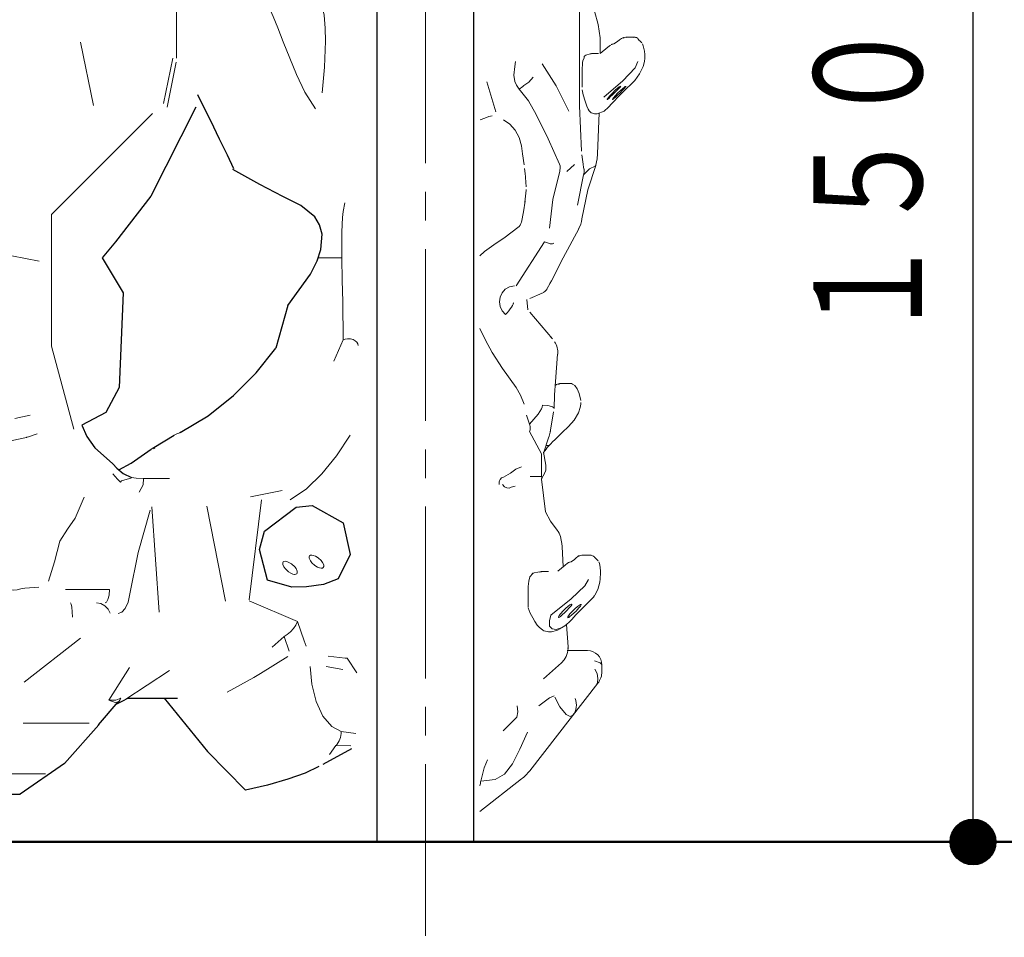
# Model space of a CAD drawing. Units: millimetres. Extents: x 29 to 411, y 16 to 282.
# Drawn here: x 96 to 113, y 155 to 171 of the extents above; entities that cross this region are included whole.
import ezdxf
from ezdxf.enums import TextEntityAlignment as Align

# ---------------------------------------------------------------- set-up
doc = ezdxf.new("R2010")
doc.units = ezdxf.units.MM
for name, pattern in [('一点鎖線', [4.5, 3, -0.5, 0.5, -0.5]), ('実線', [0]), ('破線', [3.5, 2, -1.5])]:
    doc.linetypes.add(name, pattern=pattern)
doc.layers.add('GR16', color=7, linetype='破線', lineweight=30)
doc.styles.add('ＭＳ ゴシック', font='txt')
doc.dimstyles.new('FX_DIMINFO', dxfattribs={"dimtxt": 2.5, "dimasz": 2, "dimexe": 1.5, "dimexo": 0.5, "dimgap": 0.5, "dimtad": 1, "dimdec": 0, "dimdsep": 46, "dimtxsty": 'ＭＳ ゴシック', "dimblk1": 'FXTIP_BLACKDOT_S', "dimblk2": 'FXTIP_BLACKDOT_E', "dimsah": 1, "dimcen": 2.5, "dimdle": 4, "dimadec": 0, "dimazin": 2, "dimtfac": 1, "dimtmove": 0, "dimatfit": 3, "dimldrblk": 'FXTIP_BLACKDOT_S', "dimfxl": 1, "dimtolj": 1, "dimarcsym": 0})

# ---------------------------------------------------------------- blocks, each defined once
blk = doc.blocks.new('FXTIP_BLACKDOT_S')
at = {"color": 0, "linetype": 'Continuous', "lineweight": -2}
blk.add_line((0, 0), (-1, 0), dxfattribs=at)
at = {"color": 0, "linetype": 'Continuous', "lineweight": -2, "const_width": 0.2}
blk.add_lwpolyline([(-0.1, 0, 1), (0.1, 0, 1)], format="xyb", close=True, dxfattribs=at)
at = {"color": 0, "linetype": 'Continuous', "lineweight": -2}
blk.add_circle((0, 0), 0.2, dxfattribs=at)
blk = doc.blocks.new('FXTIP_BLACKDOT_E')
at = {"color": 0, "linetype": 'Continuous', "lineweight": -2}
blk.add_line((0, 0), (-1, 0), dxfattribs=at)
at = {"color": 0, "linetype": 'Continuous', "lineweight": -2, "const_width": 0.2}
blk.add_lwpolyline([(-0.1, 0, 1), (0.1, 0, 1)], format="xyb", close=True, dxfattribs=at)
at = {"color": 0, "linetype": 'Continuous', "lineweight": -2}
blk.add_circle((0, 0), 0.2, dxfattribs=at)
blk = doc.blocks.new('*D24')
at = {"color": 0, "linetype": 'ByBlock', "lineweight": -2}
for p, q in [((104.78, 181.789), (113.328, 181.789)), ((112.328, 156.789), (112.328, 181.789)), ((118.782, 156.789), (111.328, 156.789))]:
    blk.add_line(p, q, dxfattribs=at)
at = {"color": 0, "linetype": 'ByBlock', "lineweight": -2, "xscale": 2, "yscale": 2}
for name, p, rotation in [('FXTIP_BLACKDOT_E', (112.328, 181.789), 90), ('FXTIP_BLACKDOT_S', (112.328, 156.789), 270)]:
    blk.add_blockref(name, p, dxfattribs=dict(at, rotation=rotation))
at = {"color": 7, "linetype": 'ByBlock', "lineweight": 20, "style": 'ＭＳ ゴシック', "width": 0.730803}
blk.add_text('１５００', height=1.8939, rotation=90, dxfattribs=at).set_placement((112.028, 169.289), align=Align.BOTTOM_CENTER)
blk = doc.blocks.new('*D25')
at = {"color": 0, "linetype": 'ByBlock', "lineweight": -2}
for p, q in [((88.411, 186.789), (119.979, 186.789)), ((118.979, 156.789), (118.979, 186.789))]:
    blk.add_line(p, q, dxfattribs=at)
at = {"color": 0, "linetype": 'ByBlock', "lineweight": -2, "xscale": 2, "yscale": 2}
for name, p, rotation in [('FXTIP_BLACKDOT_E', (118.979, 186.789), 90), ('FXTIP_BLACKDOT_S', (118.979, 156.789), 270)]:
    blk.add_blockref(name, p, dxfattribs=dict(at, rotation=rotation))
at = {"color": 7, "linetype": 'ByBlock', "lineweight": 20, "style": 'ＭＳ ゴシック', "width": 0.730803}
blk.add_text('１８００', height=1.8939, rotation=90, dxfattribs=at).set_placement((118.679, 171.789), align=Align.BOTTOM_CENTER)
blk = doc.blocks.new('*D37')
at = {"color": 0, "linetype": 'ByBlock', "lineweight": -2}
for p, q in [((58.396, 156.789), (58.396, 164.189)), ((58.396, 155.122), (58.396, 156.789))]:
    blk.add_line(p, q, dxfattribs=at)
at = {"color": 0, "linetype": 'ByBlock', "lineweight": -2, "xscale": 2, "yscale": 2, "rotation": 270}
blk.add_blockref('FXTIP_BLACKDOT_S', (58.396, 156.789), dxfattribs=at)
at = {"color": 7, "linetype": 'ByBlock', "lineweight": 20, "style": 'ＭＳ ゴシック', "width": 0.730803}
blk.add_text('１００', height=1.8939, rotation=90, dxfattribs=at).set_placement((58.196, 160.489), align=Align.BOTTOM_CENTER)
blk = doc.blocks.new('FXTIP_NONE')
blk = doc.blocks.new('BLKF104')
at = {"color": 0, "linetype": 'ByBlock', "lineweight": -2}
for p, q in [((99.946, 162.218), (100.501, 162.64)), ((100.501, 162.64), (100.782, 162.668)), ((100.782, 162.668), (101.321, 162.367)), ((101.321, 162.367), (101.446, 161.812)), ((99.862, 161.899), (99.946, 162.218)), ((100.002, 161.364), (99.862, 161.899)), ((101.446, 161.812), (101.236, 161.383)), ((101.236, 161.383), (100.98, 161.284)), ((100.427, 161.24), (100.002, 161.364)), ((100.679, 161.246), (100.427, 161.24)), ((100.98, 161.284), (100.679, 161.246))]:
    blk.add_line(p, q, dxfattribs=at)
at = {"color": 8, "linetype": 'ByBlock', "lineweight": 15}
for points in [[(100.939, 161.571), (100.958, 161.574), (100.974, 161.584), (100.982, 161.601), (100.981, 161.63), (100.962, 161.673), (100.938, 161.704), (100.882, 161.755), (100.836, 161.782), (100.8, 161.796), (100.773, 161.8), (100.769, 161.8), (100.75, 161.797), (100.736, 161.788), (100.729, 161.774), (100.729, 161.746), (100.749, 161.702), (100.776, 161.667), (100.829, 161.617), (100.872, 161.59), (100.907, 161.576), (100.935, 161.571), (100.939, 161.571)], [(100.476, 161.463), (100.495, 161.466), (100.51, 161.476), (100.519, 161.493), (100.518, 161.522), (100.499, 161.565), (100.475, 161.596), (100.419, 161.647), (100.373, 161.674), (100.337, 161.688), (100.31, 161.692), (100.306, 161.692), (100.287, 161.689), (100.273, 161.68), (100.266, 161.666), (100.266, 161.638), (100.286, 161.594), (100.313, 161.559), (100.366, 161.509), (100.409, 161.482), (100.444, 161.468), (100.472, 161.463), (100.476, 161.463)]]:
    blk.add_lwpolyline(points, dxfattribs=at)
blk = doc.blocks.new('BLKF099')
at = {"color": 0, "linetype": 'ByBlock', "lineweight": -2}
for p, q in [((98.411, 170.481), (98.411, 173.662)), ((96.731, 170.765), (96.958, 169.658)), ((98.185, 169.693), (98.344, 170.481)), ((98.405, 170.413), (98.246, 169.627)), ((97.992, 169.518), (96.225, 167.75)), ((96.225, 167.75), (96.225, 165.449)), ((96.01, 166.937), (94.918, 167.151)), ((101.301, 166.996), (100.885, 166.996)), ((101.161, 165.187), (101.322, 165.561)), ((96.225, 165.449), (96.613, 164)), ((95.582, 164.185), (95.851, 164.244)), ((97.969, 163.65), (98.014, 163.68)), ((98.033, 163.676), (98.007, 163.658)), ((97.449, 163.097), (97.433, 163.075)), ((97.613, 163.161), (97.621, 163.159)), ((97.621, 163.159), (97.624, 163.158)), ((97.83, 163.139), (98.287, 163.139)), ((100.257, 162.927), (99.703, 162.816)), ((99.893, 162.769), (99.679, 161.016)), ((97.981, 162.646), (98.109, 160.805)), ((99.266, 160.997), (98.94, 162.657)), ((96.469, 161.2), (97.24, 161.2)), ((99.678, 161.004), (100.523, 160.641)), ((100.523, 160.641), (100.639, 160.301)), ((96.732, 160.35), (95.749, 159.581)), ((100.083, 160.191), (100.293, 160.377)), ((100.293, 160.377), (100.341, 160.414)), ((100.293, 160.377), (100.38, 160.124)), ((100.639, 160.301), (100.676, 160.211)), ((100.354, 160.026), (99.88, 159.729)), ((101.061, 160.036), (101.355, 159.998)), ((97.226, 159.265), (97.587, 159.835)), ((100.774, 159.543), (100.746, 159.856)), ((101.024, 159.853), (101.314, 159.799)), ((101.355, 159.998), (101.39, 159.998)), ((101.39, 159.998), (101.563, 159.745)), ((98.286, 159.783), (97.507, 159.269)), ((99.763, 159.661), (99.297, 159.407)), ((99.763, 159.661), (99.88, 159.729)), ((97.367, 159.204), (97.585, 159.304)), ((95.73, 158.866), (96.882, 158.866)), ((101.541, 158.681), (101.285, 158.716)), ((101.196, 158.472), (101.08, 158.314)), ((101.455, 158.468), (101.196, 158.472)), ((96.123, 157.98), (95.094, 157.98))]:
    blk.add_line(p, q, dxfattribs=at)
at = {"color": 3, "linetype": 'ByBlock', "lineweight": 30}
for p, q in [((98.746, 169.627), (97.96, 168.074)), ((97.96, 168.074), (97.346, 167.275)), ((97.346, 167.275), (97.111, 166.995)), ((97.111, 166.995), (97.478, 166.381)), ((97.478, 166.381), (97.408, 164.728)), ((100.357, 166.163), (100.148, 165.418)), ((97.408, 164.728), (97.172, 164.294)), ((97.172, 164.294), (96.754, 164.071)), ((98.014, 163.68), (98.369, 163.896)), ((97.049, 158.836), (97.393, 159.235)), ((97.366, 159.204), (97.507, 159.269)), ((97.549, 159.298), (98.427, 159.298)), ((98.195, 159.298), (98.949, 158.37)), ((97.05, 158.836), (96.454, 158.157)), ((99.616, 157.693), (98.949, 158.37)), ((101.468, 158.417), (100.967, 158.144)), ((96.454, 158.157), (95.678, 157.622)), ((94.424, 157.622), (95.678, 157.622))]:
    blk.add_line(p, q, dxfattribs=at)
at = {"color": 0, "linetype": 'ByBlock', "lineweight": -2}
for points in [[(99.99, 171.632), (100.211, 171.769), (100.44, 171.853), (100.556, 171.862), (100.672, 171.837), (100.782, 171.762), (100.877, 171.629), (100.945, 171.445), (100.987, 171.232), (101.008, 171.007), (101.013, 170.779), (100.995, 170.324), (100.955, 169.875)], [(99.974, 171.458), (100.033, 171.356), (100.1, 171.21), (100.18, 171.015), (100.274, 170.771), (100.507, 170.196), (100.654, 169.892), (100.838, 169.6)], [(101.301, 166.996), (101.297, 167.295), (101.298, 167.441), (101.302, 167.579), (101.31, 167.699), (101.321, 167.802), (101.348, 167.957)], [(101.322, 165.561), (101.313, 166.231), (101.307, 166.6), (101.301, 166.996)], [(101.583, 165.461), (101.579, 165.489), (101.563, 165.519), (101.534, 165.547), (101.494, 165.568), (101.447, 165.58), (101.4, 165.582), (101.357, 165.574), (101.322, 165.561)], [(94.608, 163.526), (94.668, 163.539), (94.706, 163.547), (94.845, 163.58), (95.067, 163.647), (95.191, 163.704), (95.291, 163.76), (95.538, 163.804), (95.54, 163.805), (95.79, 163.858), (95.793, 163.859), (95.825, 163.867), (95.977, 163.919)], [(98.366, 163.894), (98.416, 163.918), (98.468, 163.938)], [(98.468, 163.938), (98.466, 163.944), (98.466, 163.947), (98.468, 163.946), (98.471, 163.943)], [(101.443, 163.898), (101.204, 163.537), (100.949, 163.22), (100.679, 162.96), (100.393, 162.769)], [(97.299, 163.219), (97.381, 163.129), (97.433, 163.075)], [(97.611, 163.162), (97.611, 163.162), (97.619, 163.156), (97.614, 163.145), (97.586, 163.136), (97.449, 163.097)], [(97.625, 163.158), (97.703, 163.147), (97.83, 163.139)], [(97.83, 163.139), (97.826, 163.029), (97.758, 162.901)], [(96.795, 162.812), (96.638, 162.447), (96.504, 162.255), (96.372, 162.044), (96.277, 161.684), (96.173, 161.347)], [(97.595, 161.126), (97.737, 161.848), (97.951, 162.587)], [(96.003, 161.238), (95.76, 161.225), (95.69, 161.213), (95.623, 161.195), (95.553, 161.186), (95.456, 161.198), (95.34, 161.217), (95.13, 161.231), (94.863, 161.228), (94.593, 161.204), (94.339, 161.208), (94.242, 161.217)], [(97.24, 161.2), (97.23, 161.098), (97.211, 161.024), (97.188, 160.979), (97.165, 160.965)], [(97.595, 161.126), (97.562, 160.979), (97.513, 160.869), (97.455, 160.803), (97.393, 160.782)], [(96.592, 160.715), (96.589, 160.81), (96.582, 160.891), (96.571, 160.945), (96.558, 160.965)], [(97.248, 160.786), (97.215, 160.856), (97.159, 160.915), (97.086, 160.952), (97.01, 160.965)], [(100.341, 160.414), (100.401, 160.461), (100.452, 160.516), (100.494, 160.577), (100.523, 160.641)], [(101.285, 158.716), (101.122, 158.804), (100.969, 158.988), (100.848, 159.24), (100.774, 159.543)], [(97.226, 159.265), (97.349, 159.266), (97.436, 159.3)], [(97.393, 159.235), (97.337, 159.224), (97.226, 159.265)]]:
    blk.add_lwpolyline(points, dxfattribs=at)
at = {"color": 3, "linetype": 'ByBlock', "lineweight": 30}
for points in [[(98.774, 169.847), (98.843, 169.714), (99.002, 169.393), (99.156, 169.074), (99.293, 168.792), (99.404, 168.554)], [(100.357, 166.163), (100.75, 166.708), (100.866, 166.94), (100.932, 167.138), (100.954, 167.408), (100.91, 167.574), (100.825, 167.711), (100.583, 167.907), (100.268, 168.066), (99.867, 168.273), (99.393, 168.536)], [(98.471, 163.943), (98.96, 164.234), (99.405, 164.587), (99.8, 164.986), (100.148, 165.418)], [(96.754, 164.071), (96.842, 163.873), (96.985, 163.675), (97.184, 163.494), (97.298, 163.396), (97.366, 163.322), (97.475, 163.228), (97.625, 163.156)], [(97.4, 163.289), (97.618, 163.407), (97.969, 163.65)], [(100.899, 158.105), (100.657, 157.992), (100.354, 157.883), (100.001, 157.782), (99.616, 157.693)]]:
    blk.add_lwpolyline(points, dxfattribs=at)
at = {"color": 0, "linetype": 'ByBlock', "lineweight": -2}
for centre, major_axis, ratio, start_param, end_param in [((98.098, 163.536), (-0.085, 0.144), 0.236185, 5.875795, 6.264214), ((96.761, 159.778), (0.638, -0.536), 0.541003, 6.264415, 6.43556), ((100.977, 158.705), (-0.011, -0.333), 0.92583, 0.827927, 1.634896)]:
    blk.add_ellipse(centre, major_axis=major_axis, ratio=ratio, start_param=start_param, end_param=end_param, dxfattribs=at)
at = {"color": 3, "linetype": 'ByBlock', "lineweight": 30}
blk.add_blockref('BLKF104', (0, 0), dxfattribs=at)
blk = doc.blocks.new('BLKF120')
at = {"color": 0, "linetype": 'ByBlock', "lineweight": -2}
for p, q in [((105.166, 161.595), (105.148, 161.949)), ((105.654, 161.798), (105.491, 161.798)), ((105.242, 161.661), (105.199, 161.623)), ((105.695, 161.066), (105.716, 161.097)), ((105.251, 160.2), (105.225, 160.586)), ((105.238, 160.131), (105.593, 160.131)), ((105.843, 159.765), (105.843, 159.881)), ((104.582, 158.033), (105.773, 159.56)), ((104.438, 157.889), (103.712, 157.322))]:
    blk.add_line(p, q, dxfattribs=at)
for points in [[(105.459, 161.789), (105.446, 161.788), (105.436, 161.785), (105.424, 161.777), (105.395, 161.75), (105.364, 161.724), (105.304, 161.685), (105.277, 161.675), (105.267, 161.674), (105.259, 161.674)], [(105.778, 161.7), (105.748, 161.731), (105.73, 161.746), (105.725, 161.751), (105.719, 161.757), (105.716, 161.761), (105.714, 161.764), (105.712, 161.766), (105.711, 161.768), (105.708, 161.773), (105.706, 161.775), (105.704, 161.777), (105.698, 161.781), (105.68, 161.79), (105.663, 161.795), (105.633, 161.798)], [(105.718, 161.101), (105.77, 161.198), (105.807, 161.33), (105.813, 161.386), (105.815, 161.412), (105.816, 161.462), (105.816, 161.464), (105.816, 161.465), (105.816, 161.495), (105.816, 161.511), (105.81, 161.588), (105.801, 161.651)], [(105.674, 161.042), (105.465, 160.832), (105.389, 160.754), (105.315, 160.675), (105.291, 160.65), (105.289, 160.648)]]:
    blk.add_lwpolyline(points, dxfattribs=at)
for centre, radius, start, end in [((105.593, 159.881), 0.25, 0, 90), ((105.51, 159.765), 0.333, 322.0542, 360), ((103.925, 158.546), 0.833, 307.9962, 322.0542)]:
    blk.add_arc(centre, radius, start, end, dxfattribs=at)
blk = doc.blocks.new('BLKF119')
at = {"color": 0, "linetype": 'ByBlock', "lineweight": -2}
for p, q in [((105.45, 169.648), (105.45, 172.098)), ((106.425, 170.849), (106.258, 170.849)), ((106.402, 170.849), (106.397, 170.843)), ((105.947, 170.676), (105.811, 170.562)), ((105.815, 170.566), (105.815, 170.831)), ((105.991, 170.713), (105.946, 170.675)), ((105.578, 170.54), (105.661, 170.562)), ((105.782, 170.563), (105.662, 170.563)), ((105.782, 170.563), (105.781, 170.562)), ((105.496, 170.259), (105.496, 169.976)), ((105.498, 170.3), (105.497, 170.259)), ((103.988, 169.548), (103.832, 170.07)), ((105.486, 168.86), (105.45, 169.648)), ((105.716, 169.51), (105.762, 169.51)), ((105.764, 168.811), (105.796, 169.527)), ((103.797, 169.437), (103.715, 169.405)), ((104.457, 168.812), (104.435, 168.951)), ((104.484, 168.622), (104.457, 168.809)), ((105.513, 168.633), (105.491, 168.796)), ((105.227, 168.502), (105.361, 168.623)), ((105.727, 168.595), (105.736, 168.609)), ((104.5, 168.469), (104.492, 168.555)), ((104.519, 168.238), (104.499, 168.482)), ((105.418, 167.914), (105.521, 168.444)), ((104.497, 167.965), (104.518, 168.178)), ((104.518, 168.178), (104.518, 168.188)), ((104.841, 167.276), (104.345, 166.503)), ((104.935, 166.544), (104.96, 166.591)), ((104.581, 166.285), (104.801, 166.379)), ((104.794, 166.376), (104.797, 166.377)), ((104.801, 166.379), (104.825, 166.391)), ((104.881, 166.448), (104.884, 166.453)), ((104.533, 166.267), (104.547, 166.084)), ((104.979, 165.577), (104.583, 166.044)), ((105.299, 164.8), (105.131, 164.8)), ((104.788, 164.358), (104.726, 164.264)), ((104.581, 164.072), (104.523, 164.247)), ((104.726, 164.264), (104.577, 164.087)), ((104.938, 163.948), (104.998, 164.301)), ((104.575, 163.961), (104.785, 163.57)), ((105.26, 164.048), (105.26, 164.048)), ((104.823, 163.582), (104.912, 163.85)), ((104.869, 163.714), (104.916, 163.714)), ((104.785, 163.173), (104.785, 163.57)), ((104.862, 163.369), (104.821, 163.597)), ((104.862, 163.369), (104.863, 163.323)), ((104.588, 163.173), (104.787, 163.173)), ((104.785, 163.129), (104.796, 163.15)), ((104.785, 163.129), (104.858, 162.558)), ((104.789, 163.139), (104.796, 163.149)), ((104.792, 163.142), (104.837, 163.227)), ((104.837, 163.227), (104.848, 163.248)), ((104.326, 163.006), (104.26, 162.985)), ((105.118, 162.124), (105.132, 162.064)), ((105.2, 161.625), (105.074, 161.517)), ((104.787, 161.511), (104.904, 161.511)), ((104.907, 161.512), (104.789, 161.512)), ((104.907, 161.512), (104.904, 161.511)), ((104.553, 161.208), (104.552, 160.924)), ((104.555, 161.254), (104.553, 161.208)), ((104.556, 161.249), (104.554, 161.208)), ((105.674, 161.042), (105.695, 161.066)), ((105.678, 161.046), (105.688, 161.058)), ((105.679, 161.051), (105.679, 161.048)), ((104.912, 160.459), (104.957, 160.459)), ((105.252, 160.171), (105.251, 160.2)), ((104.821, 159.637), (105.137, 159.916)), ((105.008, 159.344), (104.926, 159.306)), ((104.926, 159.306), (104.738, 159.167)), ((104.359, 158.966), (104.118, 158.732)), ((103.725, 157.848), (103.98, 157.882))]:
    blk.add_line(p, q, dxfattribs=at)
for points in [[(105.814, 170.84), (105.775, 171.073), (105.714, 171.306), (105.648, 171.528), (105.598, 171.735), (105.553, 172.016), (105.518, 172.395), (105.497, 172.86)], [(106.23, 170.841), (106.211, 170.84), (106.183, 170.828), (106.149, 170.801), (106.115, 170.775), (106.051, 170.736), (106.023, 170.726), (106.017, 170.725), (106.013, 170.725), (106.005, 170.725)], [(106.259, 170.849), (106.234, 170.845), (106.225, 170.842), (106.209, 170.833)], [(106.271, 170.843), (106.26, 170.849), (106.259, 170.849)], [(106.542, 170.75), (106.509, 170.783), (106.49, 170.8), (106.485, 170.805), (106.482, 170.809), (106.478, 170.814), (106.468, 170.83), (106.463, 170.834), (106.447, 170.842), (106.432, 170.846), (106.403, 170.849)], [(106.554, 170.733), (106.565, 170.699), (106.577, 170.653), (106.585, 170.606), (106.591, 170.55), (106.592, 170.511), (106.591, 170.486), (106.585, 170.427), (106.562, 170.337), (106.5, 170.207), (106.416, 170.093)], [(105.548, 170.529), (105.562, 170.538), (105.578, 170.54)], [(105.656, 170.562), (105.654, 170.562), (105.649, 170.561), (105.643, 170.559)], [(104.331, 170.424), (104.319, 170.336), (104.305, 170.188)], [(105.263, 169.557), (105.044, 169.999), (104.797, 170.383)], [(105.53, 170.491), (105.509, 170.436), (105.505, 170.41), (105.502, 170.375), (105.498, 170.3)], [(105.876, 169.804), (106.209, 170.09), (106.422, 170.317), (106.473, 170.424)], [(104.305, 170.188), (104.323, 170.073), (104.349, 170.009), (104.397, 169.944)], [(104.639, 170.152), (104.566, 170.066), (104.478, 170.004)], [(106.17, 169.996), (106.169, 169.996), (106.16, 169.991), (106.146, 169.98), (106.117, 169.957), (106.071, 169.916), (106.033, 169.88), (105.982, 169.827), (105.955, 169.795), (105.94, 169.775), (105.935, 169.765), (105.936, 169.763), (105.938, 169.763), (105.947, 169.769), (105.962, 169.781), (105.989, 169.806), (106.032, 169.847), (106.065, 169.878), (106.119, 169.933), (106.15, 169.965), (106.165, 169.984), (106.171, 169.994)], [(106.261, 169.992), (106.259, 169.991), (106.251, 169.987), (106.236, 169.976), (106.207, 169.953), (106.161, 169.912), (106.123, 169.876), (106.072, 169.823), (106.045, 169.791), (106.031, 169.771), (106.026, 169.761), (106.027, 169.758), (106.029, 169.759), (106.038, 169.764), (106.052, 169.777), (106.08, 169.802), (106.123, 169.843), (106.155, 169.874), (106.209, 169.928), (106.24, 169.961), (106.256, 169.98), (106.262, 169.989)], [(106.416, 170.093), (106.201, 169.883), (106.124, 169.805), (106.05, 169.726), (106.033, 169.708)], [(104.397, 169.944), (104.559, 169.738), (104.693, 169.5)], [(105.499, 169.932), (105.515, 169.845), (105.552, 169.731), (105.581, 169.642), (105.603, 169.594), (105.622, 169.565), (105.657, 169.53), (105.717, 169.51)], [(105.762, 169.51), (105.881, 169.559), (105.957, 169.628), (106.015, 169.69), (106.043, 169.723)], [(103.927, 169.474), (103.867, 169.464), (103.797, 169.437)], [(104.693, 169.5), (104.902, 169.071), (105.104, 168.633)], [(104.435, 168.951), (104.395, 169.098), (104.327, 169.228), (104.234, 169.333), (104.122, 169.406)], [(105.736, 168.612), (105.744, 168.643), (105.749, 168.672), (105.757, 168.726), (105.764, 168.811)], [(105.104, 168.633), (105.114, 168.603), (105.116, 168.572), (105.105, 168.51)], [(105.493, 167.674), (105.599, 168.182), (105.736, 168.61)], [(105.534, 168.542), (105.531, 168.542), (105.528, 168.549), (105.522, 168.571), (105.513, 168.633)], [(105.105, 168.51), (104.984, 168.016), (104.925, 167.511)], [(105.521, 168.444), (105.623, 168.55), (105.727, 168.595)], [(104.437, 167.619), (104.472, 167.796), (104.499, 167.983)], [(103.711, 167.028), (103.793, 167.104), (103.957, 167.22), (104.153, 167.358), (104.375, 167.523)], [(104.956, 166.583), (105.167, 166.993), (105.438, 167.502)], [(104.88, 166.446), (104.886, 166.457), (104.939, 166.55)], [(104.318, 166.503), (104.23, 166.489), (104.153, 166.447), (104.097, 166.384), (104.063, 166.309), (104.053, 166.228), (104.067, 166.147), (104.102, 166.071), (104.157, 166.007)], [(104.825, 166.391), (104.83, 166.394), (104.847, 166.408), (104.868, 166.429), (104.884, 166.454)], [(104.294, 166.211), (104.297, 166.202), (104.293, 166.186), (104.282, 166.163), (104.265, 166.134), (104.241, 166.101), (104.214, 166.067), (104.185, 166.035), (104.157, 166.007)], [(104.342, 164.728), (104.104, 165.061), (103.928, 165.339), (103.807, 165.557), (103.709, 165.758)], [(104.952, 165.606), (104.96, 165.597), (104.963, 165.594)], [(105.006, 164.36), (105.017, 164.602), (105.031, 164.834), (105.069, 165.313)], [(104.482, 164.438), (104.423, 164.593), (104.342, 164.727)], [(105.108, 164.793), (105.082, 164.792), (105.047, 164.78), (105.025, 164.765)], [(105.133, 164.8), (105.112, 164.798), (105.107, 164.796), (105.082, 164.784)], [(105.474, 164.499), (105.446, 164.624), (105.41, 164.703), (105.368, 164.762), (105.33, 164.788), (105.309, 164.796), (105.277, 164.8)], [(104.807, 164.418), (104.801, 164.387), (104.788, 164.358)], [(105.005, 164.371), (104.997, 164.379), (104.98, 164.389), (104.955, 164.398), (104.922, 164.406), (104.884, 164.412), (104.807, 164.418)], [(105.475, 164.469), (105.474, 164.438), (105.465, 164.378), (105.435, 164.288), (105.356, 164.158), (105.257, 164.045)], [(105.257, 164.045), (105.15, 163.94), (105.038, 163.834), (104.97, 163.766), (104.961, 163.757), (104.889, 163.678), (104.868, 163.653), (104.85, 163.631), (104.823, 163.595)], [(104.912, 163.85), (104.921, 163.878), (104.929, 163.904), (104.935, 163.928), (104.938, 163.948)], [(104.244, 163.231), (104.338, 163.303), (104.44, 163.344)], [(104.045, 163.034), (104.05, 163.08), (104.056, 163.101), (104.065, 163.12), (104.091, 163.148), (104.122, 163.164), (104.244, 163.231)], [(104.787, 163.173), (104.791, 163.149), (104.791, 163.144), (104.785, 163.129)], [(104.26, 162.985), (104.221, 162.97), (104.181, 162.973), (104.142, 162.995), (104.107, 163.034)], [(105.058, 162.236), (104.945, 162.392), (104.858, 162.558)], [(105.148, 161.949), (105.142, 162.006), (105.132, 162.064)], [(105.492, 161.798), (105.467, 161.794), (105.442, 161.782)], [(105.264, 161.672), (105.252, 161.667), (105.241, 161.66)], [(105.253, 161.668), (105.257, 161.67), (105.269, 161.674)], [(105.801, 161.651), (105.8, 161.653), (105.787, 161.681)], [(104.635, 161.481), (104.586, 161.419), (104.575, 161.391), (104.569, 161.372), (104.565, 161.346), (104.555, 161.254)], [(104.632, 161.478), (104.646, 161.486), (104.661, 161.489)], [(104.661, 161.489), (104.725, 161.5), (104.787, 161.511)], [(104.785, 161.511), (104.784, 161.511), (104.772, 161.509)], [(104.948, 160.752), (105.306, 161.039), (105.545, 161.266), (105.606, 161.373)], [(104.554, 160.924), (104.555, 160.906), (104.557, 160.889)], [(104.557, 160.878), (104.588, 160.787), (104.634, 160.707), (104.673, 160.643), (104.714, 160.575), (104.744, 160.539), (104.809, 160.487), (104.829, 160.477), (104.913, 160.459)], [(105.086, 160.711), (105.089, 160.712), (105.101, 160.718), (105.118, 160.73), (105.148, 160.755), (105.193, 160.796), (105.225, 160.827), (105.276, 160.882), (105.304, 160.914), (105.316, 160.933), (105.318, 160.942), (105.315, 160.945), (105.313, 160.945), (105.301, 160.94), (105.284, 160.929), (105.253, 160.906), (105.205, 160.865), (105.167, 160.829), (105.119, 160.776), (105.095, 160.744), (105.084, 160.724), (105.082, 160.714), (105.086, 160.711)], [(105.251, 160.707), (105.254, 160.708), (105.266, 160.713), (105.283, 160.726), (105.313, 160.751), (105.357, 160.792), (105.39, 160.823), (105.441, 160.877), (105.468, 160.91), (105.481, 160.929), (105.483, 160.938), (105.48, 160.941), (105.478, 160.94), (105.466, 160.936), (105.449, 160.925), (105.418, 160.902), (105.37, 160.86), (105.332, 160.825), (105.284, 160.772), (105.26, 160.74), (105.249, 160.72), (105.247, 160.71), (105.251, 160.707)], [(105.289, 160.648), (105.268, 160.628), (105.227, 160.591), (105.192, 160.564), (105.134, 160.53), (105.044, 160.502), (104.974, 160.512), (104.929, 160.559), (104.928, 160.651), (104.948, 160.752)], [(105.065, 160.489), (105.106, 160.514), (105.118, 160.522)], [(104.962, 160.459), (105.049, 160.482), (105.065, 160.489)], [(105.137, 159.916), (105.185, 159.968), (105.221, 160.029), (105.244, 160.097), (105.252, 160.171)], [(105.715, 159.952), (105.811, 159.919), (105.841, 159.89), (105.843, 159.881)], [(105.731, 159.507), (105.764, 159.569), (105.773, 159.647), (105.757, 159.729), (105.718, 159.807)], [(105.022, 159.317), (105.105, 159.152), (105.216, 159.015)], [(104.359, 158.966), (104.373, 159.062), (104.363, 159.164)], [(105.216, 159.015), (105.288, 158.981), (105.337, 159.002)], [(103.98, 157.882), (104.14, 157.971), (104.281, 158.155), (104.41, 158.407), (104.543, 158.709)], [(103.725, 157.848), (103.785, 158.082), (103.844, 158.221)]]:
    blk.add_lwpolyline(points, dxfattribs=at)
for centre, radius, start, end in [((104.274, 167.656), 0.167, 307.3906, 347.3388), ((104.997, 167.739), 0.5, 331.4179, 352.2915), ((104.739, 165.342), 0.332, 354.9762, 33.8129), ((104.875, 162.067), 0.25, 13.1277, 42.6831)]:
    blk.add_arc(centre, radius, start, end, dxfattribs=at)
for centre, major_axis, ratio, start_param, end_param in [((105.58, 170.491), (0.0394, -0.0308), 0.976205, 2.24725, 3.818047), ((104.397, 170.067), (0.15, 0.132), 0.504696, 4.293827, 4.80732), ((105.204, 168.542), (0.277, -0.186), 0.971102, 0.299971, 0.605051), ((104.841, 167.365), (0.169, -0.107), 0.385166, 4.950269, 6.165359), ((104.723, 165.364), (-0.242, -0.23), 0.87706, 3.066649, 3.198967), ((104.358, 163.961), (-0.223, -0.113), 0.625233, 2.458695, 3.122652), ((104.612, 164.015), (0.331, -0.043), 0.875402, 6.196083, 6.345171), ((104.699, 163.323), (-0.148, 0.077), 0.937375, 3.161062, 3.650195), ((104.663, 161.44), (0.0287, -0.041), 0.954721, 2.552168, 3.623576), ((104.788, 161.461), (0.0152, -0.0476), 0.908615, 2.837512, 3.541728), ((105.002, 160.171), (-0.25, -0.001), 0.008269, 2.891689, 3.137257), ((105.074, 159.207), (-0.263, 0.205), 0.914474, 3.141593, 4.135147), ((103.416, 157.867), (-0.001, -0.333), 0.926812, 1.281309, 1.51487)]:
    blk.add_ellipse(centre, major_axis=major_axis, ratio=ratio, start_param=start_param, end_param=end_param, dxfattribs=at)
blk.add_blockref('BLKF120', (0, 0), dxfattribs=at)
blk = doc.blocks.new('BLKF123')
at = {"color": 0, "linetype": 'ByBlock', "lineweight": -2}
for p, q in [((101.913, 156.789), (101.913, 181.789)), ((103.606, 156.789), (103.606, 181.789))]:
    blk.add_line(p, q, dxfattribs=at)

msp = doc.modelspace()

# ---------------------------------------------------------------- linework, layer by layer
at = {"layer": 'GR16', "color": 8, "linetype": '一点鎖線', "lineweight": 15}
msp.add_line((102.76, 185.147), (102.76, 155.122), dxfattribs=at)
at = {"layer": 'GR16', "color": 214, "linetype": '実線', "lineweight": 50}
msp.add_line((33.435, 156.789), (122.435, 156.789), dxfattribs=at)

# ---------------------------------------------------------------- block references
at = {"layer": 'GR16', "color": 8, "linetype": '実線', "lineweight": 15}
for name in ['BLKF099', 'BLKF119']:
    msp.add_blockref(name, (0, 0), dxfattribs=at)
at = {"layer": 'GR16', "color": 3, "linetype": '実線'}
msp.add_blockref('BLKF123', (0, 0), dxfattribs=at)

# ---------------------------------------------------------------- dimensions: what is measured, and where the dimension line sits
at = {"layer": 'GR16', "color": 8, "linetype": '実線', "lineweight": 15}
for base, p1, p2, override, picture, middle in [((118.979, 186.789), (119.782, 156.789), (87.411, 186.789), {"dimblk1": 'FXTIP_BLACKDOT_S', "dimblk2": 'FXTIP_BLACKDOT_E', "dimsah": 1, "dimclrt": 7}, '*D25', (118.679, 171.789)), ((112.328, 181.789), (119.782, 156.789), (103.78, 181.789), {"dimblk1": 'FXTIP_BLACKDOT_S', "dimblk2": 'FXTIP_BLACKDOT_E', "dimsah": 1, "dimclrt": 7}, '*D24', (112.028, 169.289)), ((58.396, 156.789), (66.333, 155.122), (169.983, 156.789), {"dimblk1": 'FXTIP_NONE', "dimblk2": 'FXTIP_BLACKDOT_E', "dimsah": 1, "dimclrt": 7}, '*D37', (58.196, 160.489))]:
    dim = msp.add_linear_dim(base=base, p1=p1, p2=p2, angle=90, dimstyle='FX_DIMINFO', override=override, dxfattribs=at)
    dim.commit()
    dim.dimension.update_dxf_attribs({"geometry": picture, "text_midpoint": middle})

doc.saveas('drawing.dxf')
